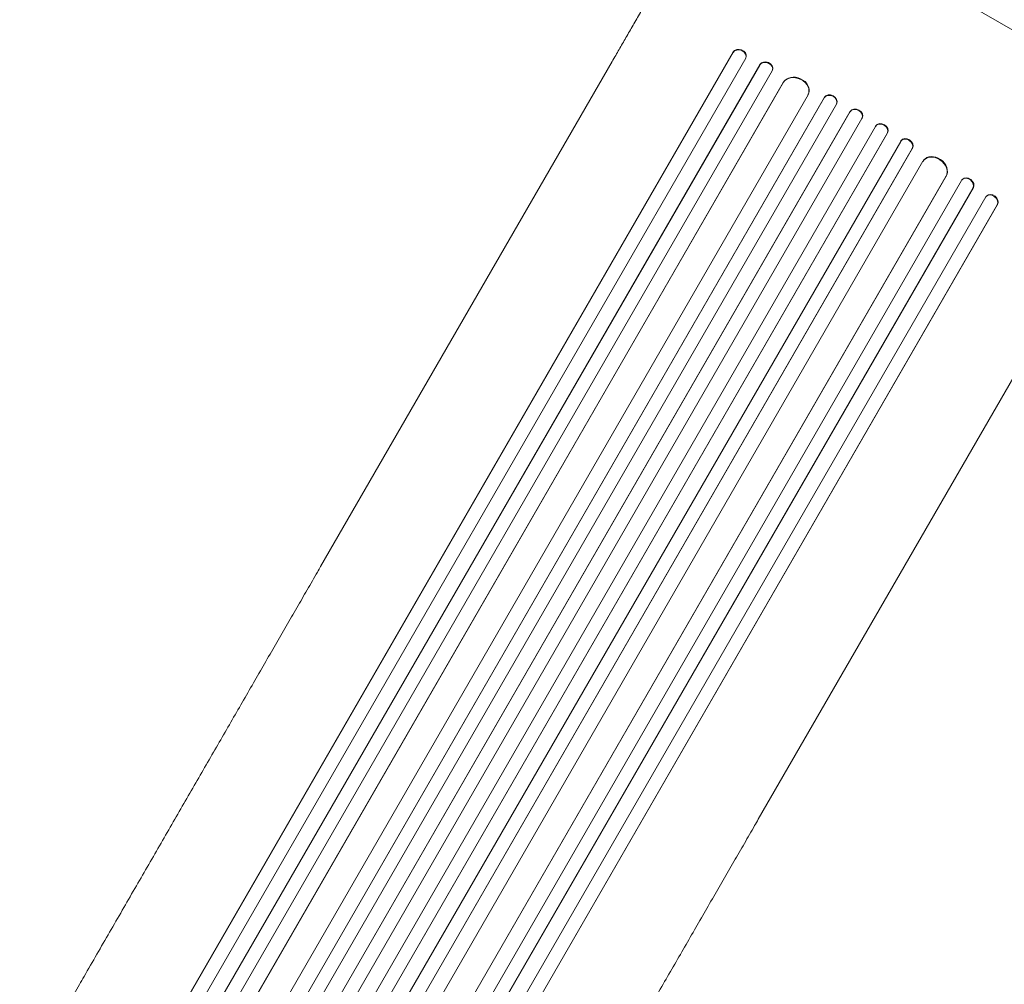
# Model space of a CAD drawing. Units: millimetres. Extents: x -6170 to 6132, y -6555 to 4982.
# Drawn here: x -3919 to -2844, y -713 to 340 of the extents above; entities that cross this region are included whole.
import ezdxf

# ---------------------------------------------------------------- set-up
doc = ezdxf.new("R2010")
doc.units = ezdxf.units.MM
doc.header["$LTSCALE"] = 20
doc.layers.add('2d', color=230, linetype='Continuous')

msp = doc.modelspace()

# ---------------------------------------------------------------- linework, layer by layer
at = {"layer": '2d', "lineweight": 0}
for p, q in [((-2474.2, 120.4), (-3343.8, 622.5)), ((-3140, 304.7), (-3824, -880)), ((-3140.2, 304.1), (-3823.9, -880.1)), ((-3140, 304.7), (-3140.2, 304.1)), ((-3140.2, 304.1), (-3140, 304.7)), ((-3140.2, 304.1), (-3140.2, 304.1)), ((-3140, 304.7), (-3140, 304.7)), ((-3126.4, 297.9), (-3810.9, -887.8)), ((-3110.9, 291), (-3801, -904.3)), ((-3111.1, 290.4), (-3800.9, -904.4)), ((-3590.7, -257.2), (-3272.4, 294.1)), ((-3126.1, 298.7), (-3125.9, 299.3)), ((-3110.9, 291), (-3111.1, 290.4)), ((-3110.9, 291), (-3111.1, 290.4)), ((-3111.1, 290.4), (-3111.1, 290.4)), ((-3110.9, 291), (-3110.9, 291)), ((-3097.5, 284), (-3788, -912)), ((-3097.2, 284.7), (-3097, 285.3)), ((-3085, 271.8), (-3773.9, -921.4)), ((-3085.3, 271.2), (-3773.8, -921.5)), ((-3085, 271.8), (-3085.3, 271.2)), ((-3085.3, 271.2), (-3085.2, 271.2)), ((-3085, 271.7), (-3085.2, 271.2)), ((-3085, 271.7), (-3085, 271.8)), ((-3058, 258.5), (-3057.8, 259.1)), ((-3058.3, 257.8), (-3748, -936.8)), ((-3040.3, 255.2), (-3739.6, -956.1)), ((-3040.5, 254.6), (-3739.6, -956.1)), ((-3027.3, 247.6), (-3726.6, -963.7)), ((-3040.3, 255.2), (-3040.5, 254.6)), ((-3040.3, 255.2), (-3040.5, 254.6)), ((-3040.5, 254.6), (-3040.5, 254.6)), ((-3040.3, 255.2), (-3040.3, 255.2)), ((-3027.2, 247.8), (-3026.9, 248.3)), ((-3012.2, 239.8), (-3712.9, -973.9)), ((-3012.5, 239.3), (-3712.9, -973.9)), ((-3012.2, 239.8), (-3012.5, 239.3)), ((-3012.2, 239.8), (-3012.5, 239.3)), ((-3012.5, 239.3), (-3012.5, 239.3)), ((-3012.2, 239.8), (-3012.2, 239.8)), ((-2999.4, 231.9), (-3699.9, -981.5)), ((-2999.4, 232), (-2999.1, 232.5)), ((-2984.7, 223.4), (-3685.2, -990)), ((-2971.4, 216.3), (-3672.2, -997.4)), ((-2971.8, 215.8), (-3672.2, -997.4)), ((-2984.3, 224), (-2984.6, 223.5)), ((-2971.4, 216.3), (-2971.8, 215.8)), ((-2971.4, 216.3), (-2971.8, 215.8)), ((-2971.8, 215.8), (-2971.8, 215.8)), ((-2971.4, 216.3), (-2971.4, 216.3)), ((-2957.1, 207.1), (-3656.5, -1004.2)), ((-2956.7, 207.8), (-2957, 207.3)), ((-2944.4, 199.1), (-3643.5, -1011.6)), ((-2944.1, 199.6), (-3643.4, -1011.6)), ((-2944.1, 199.6), (-2944.4, 199.1)), ((-2944.1, 199.6), (-2944.4, 199.1)), ((-2944.4, 199.1), (-2944.4, 199.1)), ((-2944.1, 199.6), (-2944.1, 199.6)), ((-2932.8, 185.3), (-3622.5, -1009.3)), ((-2931.9, 186.5), (-2932.3, 186)), ((-2907.7, 168.7), (-3596.3, -1024)), ((-2907.3, 169.2), (-3596.2, -1024)), ((-2890.5, 164.5), (-3581, -1031.5)), ((-2907.4, 169.2), (-2907.7, 168.7)), ((-2907.3, 169.2), (-2907.7, 168.7)), ((-2907.7, 168.7), (-2907.7, 168.7)), ((-2907.4, 169.2), (-2907.3, 169.2)), ((-2889.7, 165.6), (-2890.1, 165.1)), ((-2878.1, 155.9), (-3568, -1038.9)), ((-2877.7, 156.4), (-3567.9, -1038.9)), ((-2877.7, 156.4), (-2878.1, 155.9)), ((-2877.7, 156.4), (-2878.1, 155.9)), ((-2878.1, 155.9), (-2878.1, 155.9)), ((-2877.7, 156.4), (-2877.7, 156.4)), ((-2864, 146.4), (-3548.5, -1039.3)), ((-2863, 147.6), (-2863.5, 147.1)), ((-2851.8, 137.6), (-3535.5, -1046.6)), ((-2851.4, 138), (-3535.3, -1046.7)), ((-2851.4, 138), (-2851.8, 137.6)), ((-2851.4, 138), (-2851.8, 137.6)), ((-2851.8, 137.6), (-2851.8, 137.6)), ((-2851.4, 138), (-2851.4, 138)), ((-3112.6, -533.2), (-2794.3, 18.1)), ((-3919.4, -826.5), (-3854, -713.4))]:
    msp.add_line(p, q, dxfattribs=at)
for centre, major_axis, ratio, start_param, end_param in [((-3133.3, 300.9), (7.26, -2.17), 0.779704, -0.151484, 2.958321), ((-3104.1, 287.7), (7.13, -2.49), 0.782722, 0, 2.994613), ((-3071.6, 264.9), (13.9, -5.8), 0.785504, 0, 3.039936), ((-3033.7, 251.6), (6.75, -3.28), 0.787257, 0, 3.085696), ((-3005.6, 236.1), (6.58, -3.6), 0.787927, 0, 3.122943), ((-2978.2, 219.6), (6.41, -3.9), 0.787927, 0.01865, 3.150264), ((-2950.8, 203.1), (6.22, -4.21), 0.787257, 0.055897, 3.180192), ((-2920.3, 176.8), (12, -9.1), 0.785504, 0.101657, 3.210146), ((-2884.4, 160.2), (5.72, -4.92), 0.782722, 0.14698, 3.260273), ((-2857.9, 141.9), (5.51, -5.21), 0.779704, 0.183271, 3.293077)]:
    msp.add_ellipse(centre, major_axis=major_axis, ratio=ratio, start_param=start_param, end_param=end_param, dxfattribs=at)
at = {"layer": '2d', "lineweight": 0, "extrusion": (0, 0, -1)}
for centre, major_axis, ratio, start_param, end_param in [((-3133.2, 301.5), (-7.26, 2.17), 0.779704, 0.183271, 3.141593), ((-3104.3, 287.2), (-7.13, 2.49), 0.782722, 0.14698, 3.260273), ((-3071.9, 264.3), (-13.9, 5.8), 0.785504, 0.101657, 3.210146), ((-3033.9, 251.1), (-6.75, 3.28), 0.787257, 0.055897, 3.180192), ((-3005.9, 235.6), (-6.58, 3.6), 0.787927, 0.01865, 3.150264), ((-2977.9, 220.1), (-6.41, 3.9), 0.787927, 0, 3.122943), ((-2950.5, 203.6), (-6.22, 4.21), 0.787257, 0, 3.085696), ((-2920, 177.3), (-12, 9.1), 0.785504, 0, 3.039936), ((-2883.9, 160.6), (-5.72, 4.92), 0.782722, 0, 2.994613), ((-2857.5, 142.4), (-5.51, 5.21), 0.779704, 0, 2.958321)]:
    msp.add_ellipse(centre, major_axis=major_axis, ratio=ratio, start_param=start_param, end_param=end_param, dxfattribs=at)
at = {"layer": '2d', "lineweight": 0}
for points, knots in [([(-3272.4, 294.1), (-3271.1, 296.4), (-3269.7, 298.7), (-3266, 305.2), (-3263.5, 309.5), (-3258.4, 318.2), (-3255.9, 322.6), (-3250.7, 331.6), (-3248.1, 336.1), (-3242.8, 345.3), (-3240.1, 350), (-3234.7, 359.4), (-3231.9, 364.1), (-3226.4, 373.7), (-3223.6, 378.6), (-3217.9, 388.4), (-3215.1, 393.3), (-3209.3, 403.3), (-3206.4, 408.3), (-3200.6, 418.4), (-3197.7, 423.5), (-3191.8, 433.7), (-3188.8, 438.8), (-3182.9, 449.1), (-3179.9, 454.3), (-3173.9, 464.7), (-3170.9, 469.9), (-3164.8, 480.3), (-3161.8, 485.6), (-3155.8, 496.1), (-3152.7, 501.3), (-3149.1, 507.6), (-3148.6, 508.5), (-3148, 509.5)], [0, 0, 0, 0, 10.000725, 10.000725, 28.227266, 28.227266, 46.448188, 46.448188, 64.667036, 64.667036, 82.885881, 82.885881, 101.105878, 101.105878, 119.327429, 119.327429, 137.550349, 137.550349, 155.774057, 155.774057, 173.997768, 173.997768, 192.220696, 192.220696, 210.442258, 210.442258, 228.662266, 228.662266, 246.881115, 246.881115, 265.099958, 265.099958, 268.417144, 268.417144, 268.417144, 268.417144]), ([(-3854, -713.4), (-3852.4, -710.5), (-3850.7, -707.6), (-3844.4, -696.6), (-3839.7, -688.6), (-3830.4, -672.5), (-3825.8, -664.4), (-3816.5, -648.5), (-3811.9, -640.5), (-3802.8, -624.6), (-3798.2, -616.7), (-3789.1, -601), (-3784.6, -593.1), (-3775.6, -577.5), (-3771.1, -569.8), (-3762.2, -554.3), (-3757.7, -546.6), (-3748.9, -531.3), (-3744.5, -523.7), (-3735.8, -508.5), (-3731.4, -501), (-3722.7, -486), (-3718.4, -478.5), (-3709.9, -463.7), (-3705.6, -456.4), (-3697.2, -441.7), (-3693, -434.4), (-3684.6, -420), (-3680.5, -412.8), (-3672.2, -398.5), (-3668.1, -391.4), (-3660, -377.3), (-3656, -370.3), (-3647.9, -356.4), (-3644, -349.5), (-3636.1, -335.9), (-3632.2, -329.1), (-3624.4, -315.6), (-3620.5, -308.9), (-3612.9, -295.7), (-3609.1, -289.1), (-3601.6, -276.1), (-3597.8, -269.6), (-3593, -261.2), (-3591.8, -259.2), (-3590.7, -257.2)], [0, 0, 0, 0, 10.000129, 10.000129, 38.03755, 38.03755, 65.994471, 65.994471, 93.844281, 93.844281, 121.598647, 121.598647, 149.269285, 149.269285, 176.867884, 176.867884, 204.406115, 204.406115, 231.895628, 231.895628, 259.348053, 259.348053, 286.775007, 286.775007, 314.189533, 314.189533, 341.604069, 341.604069, 369.03344, 369.03344, 396.489211, 396.489211, 423.982905, 423.982905, 451.526014, 451.526014, 479.129993, 479.129993, 506.806267, 506.806267, 534.566229, 534.566229, 562.421247, 562.421247, 571.250205, 571.250205, 571.250205, 571.250205]), ([(-3112.6, -533.2), (-3113.9, -535.5), (-3115.3, -537.8), (-3120.3, -546.5), (-3124, -553), (-3131.6, -566.1), (-3135.4, -572.7), (-3143.1, -586.1), (-3147, -592.8), (-3154.9, -606.4), (-3158.8, -613.2), (-3166.8, -627), (-3170.8, -633.9), (-3178.8, -647.9), (-3182.9, -654.9), (-3191, -669.1), (-3195.2, -676.2), (-3203.4, -690.5), (-3207.6, -697.7), (-3216, -712.2), (-3220.2, -719.5), (-3228.7, -734.2), (-3232.9, -741.6), (-3241.5, -756.4), (-3245.8, -763.9), (-3254.4, -778.9), (-3258.8, -786.4), (-3267.5, -801.5), (-3271.9, -809.1), (-3280.8, -824.4), (-3285.2, -832.1), (-3294.1, -847.5), (-3298.6, -855.3), (-3307.5, -870.8), (-3312, -878.6), (-3321.1, -894.3), (-3325.6, -902.1), (-3334.7, -917.9), (-3339.3, -925.8), (-3348.5, -941.7), (-3353.1, -949.7), (-3362.3, -965.7), (-3366.9, -973.7), (-3373, -984.3), (-3374.5, -986.8), (-3376, -989.4)], [0, 0, 0, 0, 10.000129, 10.000129, 38.036609, 38.036609, 65.993027, 65.993027, 93.84285, 93.84285, 121.597598, 121.597598, 149.268857, 149.268857, 176.868216, 176.868216, 204.407266, 204.407266, 231.897602, 231.897602, 259.350823, 259.350823, 286.778536, 286.778536, 314.193758, 314.193758, 341.60755, 341.60755, 369.03616, 369.03616, 396.491134, 396.491134, 423.984007, 423.984007, 451.526303, 451.526303, 479.129532, 479.129532, 506.805199, 506.805199, 534.5648, 534.5648, 562.419828, 562.419828, 571.250205, 571.250205, 571.250205, 571.250205])]:
    msp.add_open_spline(points, degree=3, knots=knots, dxfattribs=at)

doc.saveas('drawing.dxf')
